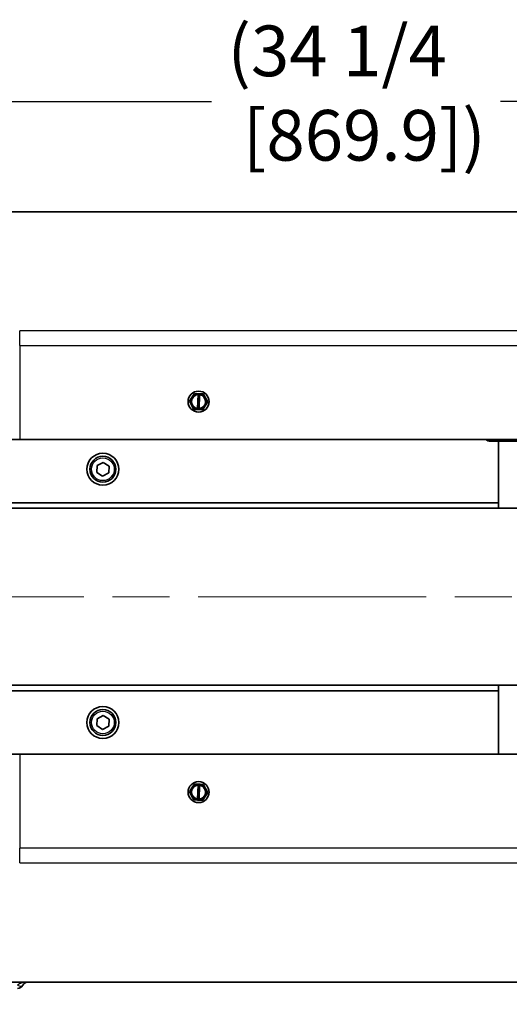
# Model space of a CAD drawing. Units: inches. Extents: x 1 to 169, y -111 to 106.
# Drawn here: x 105 to 115, y 67 to 86 of the extents above; entities that cross this region are included whole.
import ezdxf

# ---------------------------------------------------------------- set-up
doc = ezdxf.new("R2010")
doc.units = ezdxf.units.IN
doc.header["$LTSCALE"] = 10
doc.header["$MEASUREMENT"] = 0
doc.linetypes.add('CHAIN', pattern=[0.7087, 0.4724, -0.0591, 0.1181, -0.0591])
for name, color, linetype, lineweight in [('Centerline(ANSI)', 7, 'Continuous', 13), ('Dimensions(ANSI)', 7, 'Continuous', 18), ('Visible Edges(ANSI)', 7, 'Continuous', 35), ('Visible Tangent Edges(ANSI)', 7, 'Continuous', 25)]:
    doc.layers.add(name, color=color, linetype=linetype, lineweight=lineweight)
doc.styles.add('Copy of DEFAULT-ANSI', font='ARIAL.TTF')
doc.dimstyles.new('Copy of DEFAULT-ANSI', dxfattribs={"dimscale": 10, "dimtxt": 0.1, "dimasz": 0.098425, "dimexe": 0.125, "dimexo": 0.0625, "dimgap": 0.031496, "dimtad": 0, "dimtih": 1, "dimtoh": 1, "dimdec": 3, "dimrnd": 1e-08, "dimzin": 4, "dimdsep": 46, "dimlunit": 5, "dimtxsty": 'Copy of DEFAULT-ANSI', "dimcen": 0.09, "dimdle": 0.393701, "dimclrd": 250, "dimclre": 250, "dimclrt": 250, "dimadec": 0, "dimazin": 1, "dimtfac": 1, "dimtdec": 3, "dimtofl": 0, "dimtmove": 0, "dimatfit": 3, "dimfxl": 1, "dimfrac": 2, "dimtolj": 1, "dimtzin": 4, "dimlwd": 25, "dimlwe": 25, "dimarcsym": 0})

# ---------------------------------------------------------------- blocks, each defined once
blk = doc.blocks.new('*D29')
at = {"layer": 'Defpoints', "color": 0, "linetype": 'Continuous'}
for p in [(129.124, 68.133), (90.14, 59.509), (90.14, 55.553)]:
    blk.add_point(p, dxfattribs=at)
at = {"layer": 'Dimensions(ANSI)', "color": 250, "linetype": 'Continuous', "lineweight": 25}
for p, q in [((129.124, 67.508), (129.124, 58.259)), ((91.125, 59.509), (106.835, 59.509)), ((128.14, 59.509), (112.54, 59.509))]:
    blk.add_line(p, q, dxfattribs=at)
at = {"layer": 'Dimensions(ANSI)', "color": 250, "linetype": 'Continuous'}
for points in [[(91.125, 59.674), (91.125, 59.345), (90.14, 59.509)], [(128.14, 59.674), (128.14, 59.345), (129.124, 59.509)]]:
    blk.add_solid(points, dxfattribs=at)
at = {"layer": 'Dimensions(ANSI)', "color": 250, "linetype": 'Continuous', "lineweight": 25, "insert": (107.15, 61.007), "char_height": 1, "attachment_point": 1, "style": 'Copy of DEFAULT-ANSI'}
blk.add_mtext('\\A1;(39\\P [990.2])', dxfattribs=at)
blk = doc.blocks.new('*D31')
at = {"layer": 'Defpoints', "color": 0, "linetype": 'Continuous'}
for p in [(94.874, 84.82), (94.874, 81.943), (129.124, 81.943)]:
    blk.add_point(p, dxfattribs=at)
at = {"layer": 'Dimensions(ANSI)', "color": 250, "linetype": 'Continuous', "lineweight": 25}
for p, q in [((94.874, 82.568), (94.874, 86.07)), ((129.124, 82.568), (129.124, 86.07)), ((95.858, 84.82), (109.147, 84.82)), ((128.14, 84.82), (114.851, 84.82))]:
    blk.add_line(p, q, dxfattribs=at)
at = {"layer": 'Dimensions(ANSI)', "color": 250, "linetype": 'Continuous'}
for points in [[(95.858, 84.984), (95.858, 84.656), (94.874, 84.82)], [(128.14, 84.984), (128.14, 84.656), (129.124, 84.82)]]:
    blk.add_solid(points, dxfattribs=at)
at = {"layer": 'Dimensions(ANSI)', "color": 250, "linetype": 'Continuous', "lineweight": 25, "insert": (109.461, 86.318), "char_height": 1, "attachment_point": 1, "style": 'Copy of DEFAULT-ANSI'}
blk.add_mtext('\\A1;(34 1/4\\P [869.9])', dxfattribs=at)

msp = doc.modelspace()

# ---------------------------------------------------------------- linework, layer by layer
at = {"layer": 'Centerline(ANSI)', "linetype": 'CHAIN', "ltscale": 0.954115}
msp.add_line((81.8308, 75.0378), (130.61, 75.0378), dxfattribs=at)
at = {"layer": 'Visible Edges(ANSI)'}
for p, q in [((97.5982, 82.6428), (127.7871, 82.6428)), ((108.7569, 78.9763), (108.7087, 78.9)), ((108.8051, 79.0525), (108.7569, 78.9763)), ((108.8802, 79.0495), (108.8051, 79.0525)), ((108.8794, 79.0308), (108.8684, 78.756)), ((108.8794, 79.0308), (108.8798, 79.041)), ((108.8801, 79.0488), (108.8798, 79.041)), ((108.8802, 79.0495), (108.8801, 79.0488)), ((108.9103, 79.0483), (108.8802, 79.0495)), ((108.8985, 78.7548), (108.9096, 79.0296)), ((108.91, 79.0397), (108.9096, 79.0296)), ((108.91, 79.0397), (108.9103, 79.0476)), ((108.9854, 79.0453), (108.9103, 79.0483)), ((108.9103, 79.0476), (108.9103, 79.0483)), ((109.0273, 78.9654), (108.9854, 79.0453)), ((109.0693, 78.8856), (109.0273, 78.9654)), ((108.7087, 78.9), (108.7506, 78.8202)), ((108.7506, 78.8202), (108.7926, 78.7403)), ((108.7926, 78.7403), (108.8676, 78.7373)), ((108.8677, 78.738), (108.8676, 78.7373)), ((108.8676, 78.7373), (108.8978, 78.7361)), ((108.868, 78.7459), (108.8677, 78.738)), ((108.868, 78.7459), (108.8684, 78.756)), ((108.8978, 78.7368), (108.8981, 78.7446)), ((108.8978, 78.7361), (108.8978, 78.7368)), ((108.8978, 78.7361), (108.9728, 78.7331)), ((108.8985, 78.7548), (108.8981, 78.7446)), ((108.9728, 78.7331), (109.0211, 78.8093)), ((109.0211, 78.8093), (109.0693, 78.8856)), ((103.7933, 78.1428), (105.3562, 78.1428)), ((105.3562, 78.1428), (123.4671, 78.1428)), ((115.725, 78.1116), (114.65, 78.1116)), ((114.8125, 78.1116), (114.8125, 76.7923)), ((106.8778, 77.4952), (106.8842, 77.6314)), ((106.8842, 77.6314), (107.0053, 77.694)), ((107.0053, 77.694), (107.1201, 77.6204)), ((107.1201, 77.6204), (107.1138, 77.4842)), ((106.9926, 77.4216), (106.8778, 77.4952)), ((107.1138, 77.4842), (106.9926, 77.4216)), ((114.8125, 76.8928), (97.4719, 76.8928)), ((97.4802, 76.7923), (121.7259, 76.7923)), ((97.4802, 73.2923), (121.7259, 73.2923)), ((114.8125, 73.2923), (114.8125, 71.9328)), ((97.4711, 73.1828), (114.8125, 73.1828)), ((106.8778, 72.4952), (106.8842, 72.6314)), ((106.8842, 72.6314), (107.0053, 72.694)), ((107.0053, 72.694), (107.1201, 72.6204)), ((107.1201, 72.6204), (107.1138, 72.4842)), ((106.9926, 72.4216), (106.8778, 72.4952)), ((107.1138, 72.4842), (106.9926, 72.4216)), ((105.3562, 71.9328), (103.7933, 71.9328)), ((123.4671, 71.9328), (105.3562, 71.9328)), ((108.7569, 71.2663), (108.7087, 71.19)), ((108.7087, 71.19), (108.7506, 71.1102)), ((108.8051, 71.3425), (108.7569, 71.2663)), ((108.8802, 71.3395), (108.8051, 71.3425)), ((108.8794, 71.3208), (108.8684, 71.046)), ((108.8794, 71.3208), (108.8798, 71.331)), ((108.8801, 71.3388), (108.8798, 71.331)), ((108.8802, 71.3395), (108.8801, 71.3388)), ((108.9103, 71.3383), (108.8802, 71.3395)), ((108.8985, 71.0448), (108.9096, 71.3196)), ((108.91, 71.3297), (108.9096, 71.3196)), ((108.91, 71.3297), (108.9103, 71.3376)), ((108.9854, 71.3353), (108.9103, 71.3383)), ((108.9103, 71.3376), (108.9103, 71.3383)), ((109.0273, 71.2554), (108.9854, 71.3353)), ((109.0211, 71.0993), (109.0693, 71.1756)), ((109.0693, 71.1756), (109.0273, 71.2554)), ((108.7506, 71.1102), (108.7926, 71.0303)), ((108.7926, 71.0303), (108.8676, 71.0273)), ((108.8677, 71.028), (108.8676, 71.0273)), ((108.8676, 71.0273), (108.8978, 71.0261)), ((108.868, 71.0359), (108.8677, 71.028)), ((108.868, 71.0359), (108.8684, 71.046)), ((108.8978, 71.0268), (108.8981, 71.0346)), ((108.8978, 71.0261), (108.8978, 71.0268)), ((108.8978, 71.0261), (108.9728, 71.0231)), ((108.8985, 71.0448), (108.8981, 71.0346)), ((108.9728, 71.0231), (109.0211, 71.0993)), ((97.5982, 67.4328), (127.7871, 67.4328))]:
    msp.add_line(p, q, dxfattribs=at)
for centre, radius in [((108.889, 78.8928), 0.207), ((106.999, 77.5578), 0.315), ((106.999, 77.5578), 0.2559), ((106.999, 72.5578), 0.315), ((106.999, 72.5578), 0.2559), ((108.889, 71.1828), 0.207)]:
    msp.add_circle(centre, radius, dxfattribs=at)
for centre, radius, start, end in [((108.889, 78.8928), 0.1563, 147.69981, 207.69981), ((108.889, 78.8928), 0.1484, 93.5384, 261.86122), ((108.889, 78.8928), 0.1384, 93.9648, 261.43481), ((108.889, 78.8928), 0.1563, 93.24553, 147.69981), ((108.889, 78.8928), 0.1484, 273.5384, 81.86122), ((108.889, 78.8928), 0.1384, 273.9648, 81.43481), ((108.889, 78.8928), 0.1563, 27.69981, 82.15409), ((108.889, 78.8928), 0.1563, 327.69981, 27.69981), ((108.889, 78.8928), 0.1563, 207.69981, 262.15409), ((108.889, 78.8928), 0.1563, 273.24553, 327.69981), ((114.65, 78.2616), 0.15, 232.34154, 270), ((108.889, 71.1828), 0.1562, 147.69981, 207.69981), ((108.889, 71.1828), 0.1484, 93.5384, 261.86122), ((108.889, 71.1828), 0.1384, 93.9648, 261.43481), ((108.889, 71.1828), 0.1562, 93.24553, 147.69981), ((108.889, 71.1828), 0.1484, 273.5384, 81.86122), ((108.889, 71.1828), 0.1384, 273.9648, 81.43481), ((108.889, 71.1828), 0.1563, 27.69981, 82.15409), ((108.889, 71.1828), 0.1562, 327.69981, 27.69981), ((108.889, 71.1828), 0.1562, 207.69981, 262.15409), ((108.889, 71.1828), 0.1562, 273.24553, 327.69981), ((105.3125, 67.4328), 0.125, 270, 330), ((105.529, 67.3078), 0.125, 90, 150)]:
    msp.add_arc(centre, radius, start, end, dxfattribs=at)
at = {"layer": 'Visible Tangent Edges(ANSI)'}
for p, q in [((123.4671, 80.2876), (105.3562, 80.2876)), ((105.3562, 79.9998), (105.3562, 80.2876)), ((105.3562, 79.9998), (105.3562, 78.1428)), ((105.3562, 79.9998), (123.4671, 79.9998)), ((105.3562, 71.9328), (105.3562, 70.0758)), ((115.2492, 70.0758), (105.3562, 70.0758)), ((105.3562, 69.788), (105.3562, 70.0758)), ((105.3562, 69.788), (115.2397, 69.788))]:
    msp.add_line(p, q, dxfattribs=at)
for centre in [(106.999, 77.5578), (106.999, 72.5578)]:
    msp.add_circle(centre, 0.2244, dxfattribs=at)
for centre, major_axis, ratio, start_param, end_param in [((105.529, 67.3078), (-0.25, 0), 0.5, 4.712389, 5.7595865), ((105.3125, 67.4328), (0.1083, -0.0625), 0.4472136, 4.9650692, 6.2831853)]:
    msp.add_ellipse(centre, major_axis=major_axis, ratio=ratio, start_param=start_param, end_param=end_param, dxfattribs=at)

# ---------------------------------------------------------------- dimensions: what is measured, and where the dimension line sits
at = {"layer": 'Dimensions(ANSI)', "color": 250, "linetype": 'Continuous', "lineweight": 25}
for base, p1, p2, override, picture, middle in [((94.874, 84.8204), (129.124, 81.9428), (94.874, 81.9428), {"dimgap": 0.031496, "dimtih": 0, "dimtoh": 0, "dimdec": 3, "dimpost": '\\X', "dimtol": 0, "dimlim": 0, "dimtp": 0, "dimtm": 0, "dimtdec": 3, "dimatfit": 2}, '*D31', (111.999, 84.8204)), ((90.140484, 59.50946), (129.123981, 68.1328), (90.140484, 55.5533), {"dimgap": 0.031496, "dimtih": 0, "dimtoh": 0, "dimdec": 3, "dimpost": '\\X', "dimse2": 1, "dimtol": 0, "dimlim": 0, "dimtp": 0, "dimtm": 0, "dimtdec": 3, "dimatfit": 2}, '*D29', (109.687565, 59.50946))]:
    dim = msp.add_linear_dim(base=base, p1=p1, p2=p2, angle=180, text='(<>)', dimstyle='Copy of DEFAULT-ANSI', override=override, dxfattribs=at)
    dim.commit()
    dim.dimension.update_dxf_attribs({"geometry": picture, "text_midpoint": middle, "dimtype": 160})

doc.saveas('drawing.dxf')
